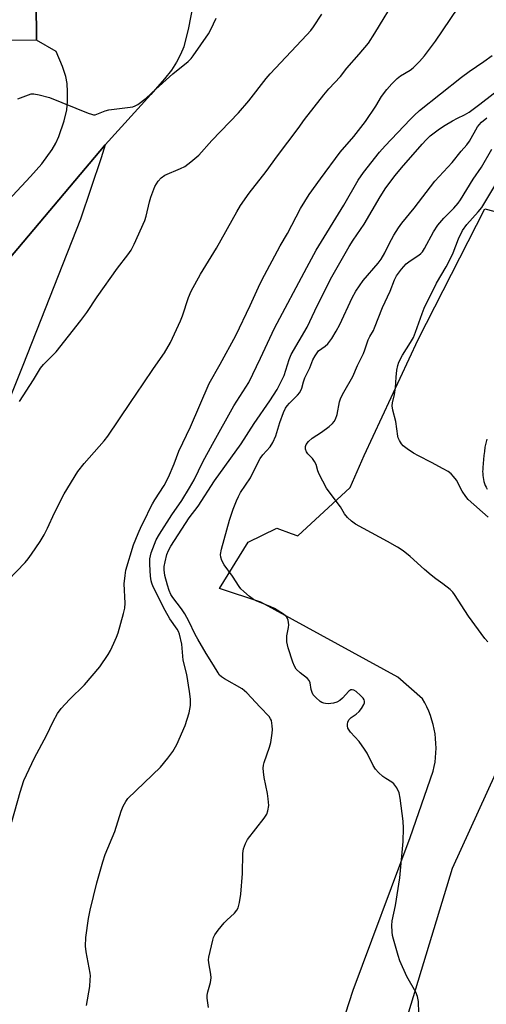
# Model space of a CAD drawing. Units: inches. Extents: x 1261763 to 1267763, y 509453 to 513454.
# Drawn here: x 1263546 to 1263689, y 511372 to 511675 of the extents above; entities that cross this region are included whole.
import ezdxf

# ---------------------------------------------------------------- set-up
doc = ezdxf.new("R2010")
doc.units = ezdxf.units.IN
doc.header["$MEASUREMENT"] = 0
for name, color, linetype in [('BLDG-Footprint', 5, 'Continuous'), ('TRANS-Driveway', 251, 'Continuous'), ('TRANS-Road', 130, 'Continuous'), ('Undefined', 1, 'Continuous')]:
    doc.layers.add(name, color=color, linetype=linetype)

msp = doc.modelspace()

# ---------------------------------------------------------------- linework, layer by layer
at = {"layer": 'BLDG-Footprint', "elevation": 417.51}
msp.add_lwpolyline([(1263503.65, 511716.17), (1263503.79, 511701.28), (1263515.85, 511701.39), (1263515.97, 511688.33), (1263524.68, 511688.41), (1263524.53, 511704.77), (1263550.38, 511705), (1263550.71, 511668.74), (1263520.6, 511668.47), (1263521.25, 511652.76), (1263458.1, 511653.59), (1263447.69, 511662.61), (1263460.09, 511676.1), (1263459.84, 511703.24), (1263465, 511703.29), (1263464.88, 511715.82)], close=True, dxfattribs=at)
at = {"layer": 'TRANS-Driveway'}
for points in [[(1263537.67, 511614.94), (1263548.86, 511626.76), (1263552.35, 511630.71), (1263555.55, 511635.13), (1263556.65, 511637.09), (1263557.55, 511639.1), (1263559.26, 511643.99), (1263560.06, 511647.3), (1263560.27, 511649.85), (1263560.29, 511652.86), (1263560.13, 511655.47), (1263559.77, 511657.64), (1263558.72, 511660.7), (1263556.76, 511665.24), (1263550.71, 511668.74), (1263550.38, 511705)], [(1263599.36, 511682.23), (1263597.5, 511672.55), (1263596.04, 511666.76), (1263595.09, 511664.37), (1263593.81, 511661.99), (1263592.24, 511659.58), (1263590.16, 511656.86), (1263585.94, 511652.03), (1263571.8, 511636.58), (1263527.85, 511584.46)]]:
    msp.add_lwpolyline(points, dxfattribs=at)
at = {"layer": 'TRANS-Road'}
msp.add_lwpolyline([(1263527.85, 511584.46), (1263571.8, 511636.58), (1263570.58, 511632.53), (1263564.28, 511613.69), (1263546.45, 511568.58), (1263528.61, 511524.18)], dxfattribs=at)
for points in [[(1263633.9, 511332.2, 0), (1263648.18, 511376.29, 0), (1263665.78, 511423.27, 0), (1263672.83, 511443.73, 0), (1263673.14, 511445.1, 0), (1263673.4, 511446.5, 0), (1263673.58, 511447.92, 0), (1263673.69, 511449.36, 0), (1263673.73, 511450.81, 0), (1263673.7, 511452.27, 0), (1263673.6, 511453.72, 0), (1263673.42, 511455.17, 0), (1263673.17, 511456.62, 0), (1263672.84, 511458.04, 0), (1263672.45, 511459.44, 0), (1263671.99, 511460.82, 0), (1263671.46, 511462.16, 0), (1263670.88, 511463.47, 0), (1263670.23, 511464.73, 0), (1263669.53, 511465.96, 0), (1263661.96, 511472.67, 0), (1263619.73, 511495.77, 0), (1263607.04, 511499.97, 0), (1263615.9, 511514.21, 0), (1263624.75, 511518.55, 0), (1263629.11, 511516.9, 0), (1263631.18, 511516.12, 0), (1263647.27, 511531.08, 0), (1263651.62, 511540.9, 0), (1263668.24, 511576.57, 0), (1263688.79, 511616.83, 0), (1263707.36, 511611.98, 0)], [(1263689.33, 511545.9, 0), (1263689.04, 511544.66, 0), (1263688.79, 511543.42, 0), (1263688.59, 511542.17, 0), (1263688.42, 511540.92, 0), (1263688.29, 511539.66, 0), (1263688.19, 511538.41, 0), (1263688.14, 511537.16, 0), (1263688.09, 511536.56, 0), (1263688.07, 511535.95, 0), (1263688.08, 511535.34, 0), (1263688.12, 511534.72, 0), (1263688.2, 511534.11, 0), (1263688.32, 511533.49, 0), (1263688.47, 511532.88, 0), (1263688.66, 511532.28, 0), (1263688.88, 511531.69, 0), (1263689.13, 511531.11, 0), (1263689.41, 511530.55, 0)], [(1263692.04, 511443.03, 0), (1263678.72, 511413.77, 0), (1263661.01, 511355.68, 0)]]:
    msp.add_polyline3d(points, dxfattribs=at)
at = {"layer": 'Undefined'}
for points, elevation in [([(1263541.85, 511502.36), (1263547.17, 511507.95), (1263548.1, 511509.05), (1263549.14, 511510.51), (1263551.85, 511514.46), (1263553.04, 511516.47), (1263554.13, 511518.53), (1263556.3, 511523.21), (1263559.18, 511529.09), (1263563.41, 511536.02), (1263565.36, 511538.48), (1263571.59, 511545.45), (1263572.7, 511546.83), (1263579.61, 511557.22), (1263583.59, 511562.96), (1263586.72, 511567.67), (1263590.1, 511572.49), (1263591.96, 511575.69), (1263595.04, 511582.33), (1263595.66, 511583.93), (1263597.5, 511589.59), (1263598.34, 511591.47), (1263601.2, 511596.71), (1263606.16, 511604.78), (1263612.36, 511615.95), (1263613.55, 511617.91), (1263616.16, 511621.63), (1263621.44, 511628.33), (1263624.95, 511633.18), (1263631.28, 511641.58), (1263633.26, 511644.38), (1263639.17, 511651.94), (1263640.69, 511653.77), (1263644.31, 511657.58), (1263646.29, 511660.14), (1263650.09, 511664.45), (1263652.9, 511667.89), (1263654.89, 511670.98), (1263661.77, 511682.28)], 424), ([(1263543.1, 511428.1), (1263545.69, 511437.28), (1263546.8, 511440.82), (1263550.08, 511447.78), (1263553.75, 511454.72), (1263555.81, 511458.97), (1263557.18, 511461.43), (1263558.34, 511463.03), (1263560.83, 511465.79), (1263565.48, 511470.3), (1263570.23, 511475.8), (1263572.76, 511479.6), (1263573.45, 511480.86), (1263574.56, 511483.16), (1263575.37, 511484.97), (1263575.85, 511486.33), (1263577.53, 511492.23), (1263577.94, 511493.93), (1263578.02, 511495.38), (1263577.73, 511501.35), (1263577.97, 511503.92), (1263578.23, 511505.62), (1263580.6, 511513.43), (1263581.99, 511516.85), (1263583.04, 511519.2), (1263584.42, 511521.83), (1263585.51, 511524.26), (1263586.41, 511526.04), (1263587.13, 511527.27), (1263590.01, 511531.68), (1263591.38, 511534.25), (1263593.08, 511538.32), (1263594.55, 511542.2), (1263598.1, 511549.7), (1263603.87, 511563.03), (1263607.25, 511568.97), (1263612.09, 511577.82), (1263616.52, 511587.13), (1263619.03, 511592.75), (1263620.07, 511594.88), (1263625.77, 511605.41), (1263627.95, 511609.23), (1263631.98, 511616.91), (1263634.69, 511621.31), (1263638.12, 511626.08), (1263644.22, 511634.3), (1263648.44, 511639.12), (1263652.02, 511643.72), (1263655.14, 511648.41), (1263656.9, 511651.46), (1263658.53, 511653.57), (1263660.09, 511655.36), (1263661.76, 511657.01), (1263662.78, 511657.78), (1263665.73, 511659.56), (1263666.66, 511660.23), (1263668.67, 511662.2), (1263670.19, 511663.92), (1263673.54, 511668.51), (1263680.42, 511678.65)], 426), ([(1263545.45, 511557.56), (1263549.79, 511564.22), (1263551.95, 511567.81), (1263552.87, 511568.95), (1263555.77, 511571.78), (1263556.74, 511572.84), (1263564.35, 511582.48), (1263566.16, 511584.92), (1263569.36, 511589.71), (1263575.61, 511598.61), (1263578.81, 511602.69), (1263579.84, 511604.13), (1263580.79, 511605.96), (1263584.06, 511613.23), (1263584.5, 511614.63), (1263585.48, 511618.99), (1263585.89, 511620.42), (1263587.18, 511623.74), (1263588.2, 511625.37), (1263589.08, 511626.39), (1263590.25, 511627.2), (1263595.08, 511629.23), (1263596.36, 511629.9), (1263598.24, 511631.33), (1263600.73, 511633.42), (1263604.71, 511637.86), (1263612.92, 511646.39), (1263616.07, 511650.09), (1263621.39, 511656.94), (1263622.6, 511658.4), (1263633.94, 511670.42), (1263635.12, 511671.73), (1263636.01, 511672.87), (1263638.59, 511676.81)], 422), ([(1263544.95, 511650.75), (1263548.22, 511651.97), (1263549.05, 511652.21), (1263549.88, 511652.29), (1263551.58, 511651.99), (1263554.69, 511651.11), (1263566.59, 511646.34), (1263567.69, 511645.95), (1263568.25, 511645.84), (1263568.78, 511645.84), (1263569.29, 511645.95), (1263571.84, 511646.97), (1263572.94, 511647.28), (1263580.32, 511648.25), (1263581.13, 511648.53), (1263581.88, 511648.96), (1263584.48, 511650.87), (1263587.43, 511653.7), (1263592.71, 511658.42), (1263597.38, 511662.24), (1263598.29, 511663.17), (1263598.94, 511663.97), (1263603.69, 511670.77), (1263604.41, 511672.03), (1263605.98, 511675.52)], 420), ([(1263566.12, 511371.5), (1263567.09, 511377.45), (1263567.28, 511379.48), (1263567.29, 511380.64), (1263567.19, 511381.5), (1263565.97, 511388.09), (1263565.81, 511389.84), (1263565.9, 511392.51), (1263566.74, 511398.35), (1263567.28, 511400.92), (1263569.28, 511409.31), (1263571.14, 511415.83), (1263571.9, 511418.01), (1263574.8, 511425.12), (1263576.77, 511431.34), (1263577.39, 511432.95), (1263578.19, 511434.4), (1263578.87, 511435.3), (1263588.85, 511444.94), (1263591.1, 511447.66), (1263592.65, 511449.75), (1263593.87, 511451.95), (1263596.51, 511457.77), (1263597.72, 511461.65), (1263597.95, 511462.76), (1263598.08, 511463.89), (1263598.15, 511465.88), (1263597.85, 511468.23), (1263596.99, 511473.45), (1263595.88, 511477.91), (1263595.44, 511482.84), (1263594.7, 511485.92), (1263594.41, 511486.72), (1263594.03, 511487.46), (1263591.75, 511490.64), (1263590.31, 511493.19), (1263586.65, 511500.47), (1263586.21, 511501.56), (1263586, 511502.33), (1263585.82, 511503.79), (1263585.58, 511507.32), (1263585.62, 511509.03), (1263586.03, 511510.9), (1263587.6, 511514.91), (1263588.6, 511516.64), (1263592.37, 511522.59), (1263595.45, 511527.06), (1263597.84, 511530.92), (1263599.2, 511533.43), (1263601.88, 511538.95), (1263604.87, 511544.43), (1263611.45, 511556.14), (1263616.05, 511563.4), (1263619.7, 511570.86), (1263623.96, 511580.08), (1263633.89, 511598.77), (1263636.83, 511604.09), (1263645.29, 511618.02), (1263649.75, 511625.66), (1263651.43, 511628.08), (1263656.35, 511634.33), (1263658.03, 511636.22), (1263665.72, 511644.38), (1263666.95, 511645.6), (1263668.63, 511647.1), (1263681.52, 511657.42), (1263683.9, 511659.12), (1263688.46, 511662.19), (1263691, 511664.05)], 428), ([(1263603.69, 511370.97), (1263603.3, 511373.84), (1263603.26, 511374.69), (1263603.45, 511375.79), (1263604.23, 511378.58), (1263604.48, 511380.02), (1263604.41, 511381.18), (1263603.76, 511384.7), (1263603.7, 511385.59), (1263603.77, 511386.47), (1263604.98, 511391.68), (1263605.25, 511392.51), (1263605.64, 511393.28), (1263606.65, 511394.7), (1263608.44, 511396.99), (1263609.26, 511397.84), (1263611.69, 511400.03), (1263612.39, 511400.89), (1263612.79, 511401.6), (1263613.24, 511403.24), (1263613.57, 511405.84), (1263614.09, 511412.24), (1263614.21, 511418.33), (1263614.44, 511419.75), (1263615.05, 511421.42), (1263615.72, 511422.71), (1263620.8, 511429.19), (1263621.6, 511430.51), (1263621.95, 511431.5), (1263622.19, 511433.12), (1263622.04, 511435.16), (1263621.79, 511436.83), (1263620.81, 511441.8), (1263620.56, 511443.52), (1263620.48, 511444.66), (1263620.58, 511445.52), (1263620.8, 511446.37), (1263622.46, 511451.1), (1263622.88, 511452.51), (1263623.24, 511455.39), (1263623.32, 511456.56), (1263623.3, 511457.69), (1263623.21, 511458.52), (1263623.02, 511459.32), (1263622.8, 511459.83), (1263622.35, 511460.53), (1263619.57, 511463.36), (1263615.5, 511467.84), (1263614.05, 511469.02), (1263608.6, 511472.11), (1263607.71, 511472.7), (1263607.06, 511473.31), (1263606.61, 511473.98), (1263605.24, 511476.36), (1263602.94, 511479.96), (1263600.36, 511484.34), (1263599.58, 511485.83), (1263597.64, 511489.93), (1263596.39, 511492.13), (1263595.4, 511493.64), (1263592.72, 511497.15), (1263592.09, 511498.1), (1263591.51, 511499.29), (1263591.01, 511500.93), (1263590.26, 511503.99), (1263590.01, 511505.7), (1263590.03, 511506.76), (1263590.28, 511508.15), (1263590.86, 511510.38), (1263591.32, 511511.64), (1263592.08, 511513), (1263597.67, 511521.66), (1263600.45, 511525.31), (1263605.55, 511533.07), (1263613.73, 511544.44), (1263617.75, 511550.8), (1263622.56, 511557.73), (1263624.77, 511561.2), (1263626.08, 511563.69), (1263626.93, 511565.51), (1263628.48, 511570.44), (1263629.09, 511571.97), (1263634.09, 511580.36), (1263636.41, 511585.44), (1263641.24, 511595.22), (1263646.93, 511605.21), (1263648.18, 511607.2), (1263651.56, 511612.14), (1263656.48, 511620.52), (1263658.27, 511623.28), (1263661.15, 511627.15), (1263663.12, 511629.5), (1263669.46, 511636.75), (1263670.64, 511638.05), (1263671.93, 511639.29), (1263674.77, 511641.45), (1263676.48, 511642.63), (1263678.76, 511643.96), (1263680.31, 511644.79), (1263682.48, 511645.79), (1263683.87, 511646.61), (1263687.19, 511649.03), (1263695.42, 511655.43)], 430), ([(1263668.38, 511369.24), (1263668.28, 511372.79), (1263668.06, 511374.34), (1263667.52, 511375.64), (1263664.75, 511380.47), (1263662.59, 511385.28), (1263662.05, 511386.93), (1263660.6, 511391.97), (1263660.34, 511393.1), (1263660.21, 511394.22), (1263660.1, 511396.19), (1263660.17, 511397.57), (1263661.21, 511402.38), (1263662.52, 511410.9), (1263663.59, 511422.06), (1263663.73, 511426.2), (1263663.63, 511428.27), (1263662.7, 511435.35), (1263662.34, 511437.08), (1263661.6, 511438.62), (1263660.77, 511439.76), (1263660.14, 511440.27), (1263658.24, 511441.44), (1263657.32, 511442.11), (1263656.01, 511443.27), (1263655.03, 511444.33), (1263654.37, 511445.4), (1263652.47, 511449.28), (1263651.72, 511450.5), (1263650.03, 511452.82), (1263647.35, 511455.76), (1263646.61, 511456.92), (1263646.42, 511457.65), (1263646.41, 511458.15), (1263646.57, 511458.84), (1263646.9, 511459.48), (1263647.63, 511460.24), (1263649.13, 511461.3), (1263650, 511462.08), (1263650.72, 511462.99), (1263651.46, 511464.22), (1263651.66, 511464.71), (1263651.72, 511465.22), (1263651.61, 511465.7), (1263651.33, 511466.16), (1263650.51, 511467.01), (1263649.13, 511468.19), (1263648.41, 511468.63), (1263647.94, 511468.75), (1263647.5, 511468.7), (1263646.86, 511468.3), (1263644.93, 511466.18), (1263644.1, 511465.45), (1263643.19, 511464.97), (1263642.16, 511464.66), (1263640.48, 511464.47), (1263639.65, 511464.5), (1263639.18, 511464.6), (1263638.51, 511464.87), (1263638.02, 511465.18), (1263636.68, 511466.34), (1263635.91, 511467.22), (1263635.54, 511467.91), (1263635.26, 511468.89), (1263634.96, 511470.85), (1263634.7, 511471.61), (1263634.18, 511472.23), (1263631.88, 511473.98), (1263630.69, 511475.1), (1263630.09, 511476), (1263629.58, 511477.3), (1263628.22, 511481.64), (1263627.79, 511483.52), (1263627.76, 511485.42), (1263628.33, 511487.96), (1263628.41, 511488.8), (1263628.21, 511490.18), (1263627.79, 511491.16), (1263627.42, 511491.57), (1263626.73, 511492.09), (1263623.94, 511493.76), (1263622.6, 511494.38), (1263618.52, 511496.06), (1263617.48, 511496.59), (1263616.3, 511497.47), (1263614.51, 511499.01), (1263613.66, 511499.83), (1263613.1, 511500.51), (1263611.01, 511503.71), (1263608.45, 511507.27), (1263607.77, 511508.54), (1263607.44, 511509.62), (1263607.4, 511510.44), (1263607.7, 511512.08), (1263610.11, 511520.99), (1263611.21, 511524.34), (1263612.29, 511526.98), (1263612.88, 511528.27), (1263613.55, 511529.48), (1263616.56, 511534.03), (1263618.63, 511538.25), (1263619.6, 511539.96), (1263620.44, 511541.12), (1263622.6, 511543.61), (1263623.44, 511544.95), (1263624.37, 511546.95), (1263625.64, 511551.05), (1263626.8, 511554.12), (1263627.4, 511555.47), (1263627.87, 511556.19), (1263628.61, 511557.06), (1263631.09, 511559.43), (1263631.79, 511560.3), (1263632.38, 511561.58), (1263632.88, 511563.59), (1263633.3, 511564.84), (1263634.9, 511567.93), (1263635.82, 511570.37), (1263636.47, 511571.62), (1263637.08, 511572.55), (1263637.58, 511573.11), (1263639.6, 511574.57), (1263640.42, 511575.31), (1263641.61, 511576.93), (1263642.98, 511579.15), (1263644.09, 511581.25), (1263647.88, 511589.4), (1263649.01, 511591.5), (1263651.29, 511594.79), (1263655.87, 511600.15), (1263656.78, 511601.31), (1263657.96, 511603.27), (1263659.31, 511606.1), (1263660.7, 511608.7), (1263662.13, 511610.97), (1263663.21, 511612.41), (1263666.96, 511617.03), (1263673.34, 511625.33), (1263678.68, 511631.11), (1263681.48, 511634.58), (1263683.25, 511636.53), (1263684, 511637.66), (1263686.53, 511642.07), (1263687.01, 511642.76), (1263687.69, 511643.5), (1263689.32, 511644.84)], 432), ([(1263689.64, 511483.55), (1263688.7, 511484.6), (1263683.72, 511491.45), (1263679.42, 511498.12), (1263678.88, 511498.82), (1263678.06, 511499.61), (1263675.85, 511501.4), (1263673.62, 511502.94), (1263672.23, 511504.03), (1263670.21, 511505.77), (1263665.79, 511509.83), (1263663.55, 511511.54), (1263661.89, 511512.63), (1263658.78, 511514.4), (1263648.88, 511519.8), (1263647.71, 511520.64), (1263646.48, 511521.82), (1263645.58, 511522.91), (1263644.29, 511525.05), (1263643.61, 511526.03), (1263639.96, 511530.79), (1263637.76, 511535.14), (1263637.37, 511536.13), (1263636.77, 511538.09), (1263636.31, 511539.07), (1263635.7, 511539.94), (1263634.26, 511541.41), (1263633.81, 511542.03), (1263633.55, 511542.81), (1263633.52, 511543.62), (1263633.77, 511544.33), (1263634.4, 511545.16), (1263635.62, 511546.25), (1263638.47, 511548.1), (1263640.77, 511549.79), (1263641.86, 511550.8), (1263642.33, 511551.4), (1263642.73, 511552.06), (1263643.26, 511553.5), (1263644.03, 511557.4), (1263644.45, 511558.69), (1263645.29, 511560.41), (1263648.06, 511565.2), (1263649.58, 511568.62), (1263651.39, 511572.28), (1263651.82, 511573.39), (1263652.81, 511576.51), (1263653.33, 511577.56), (1263654.44, 511579.41), (1263654.82, 511580.19), (1263657.28, 511586.48), (1263659.64, 511591.45), (1263660.89, 511594.96), (1263661.51, 511596.26), (1263663.05, 511598.32), (1263664.47, 511599.88), (1263665.74, 511600.83), (1263668.44, 511602.57), (1263669.06, 511603.09), (1263669.53, 511603.65), (1263670.14, 511604.63), (1263672.97, 511609.75), (1263674.27, 511611.8), (1263676.16, 511613.97), (1263679.24, 511617.07), (1263680.55, 511618.64), (1263681.23, 511619.6), (1263685.2, 511625.96), (1263687.67, 511629.67), (1263690.87, 511635.22)], 434), ([(1263689.74, 511521.94), (1263683.58, 511527.39), (1263682.86, 511528.27), (1263681.78, 511529.91), (1263680, 511533.28), (1263679.13, 511534.42), (1263678.35, 511535.25), (1263677.42, 511535.94), (1263675.89, 511536.82), (1263672.28, 511538.78), (1263668.31, 511540.77), (1263666.77, 511541.66), (1263664.79, 511542.99), (1263663.62, 511543.89), (1263663.05, 511544.53), (1263662.44, 511545.5), (1263662.09, 511546.29), (1263661.94, 511546.83), (1263661.31, 511551.39), (1263660.41, 511554.84), (1263660.24, 511556.24), (1263660.31, 511557.1), (1263660.89, 511559.7), (1263661.24, 511561.74), (1263661.45, 511565.01), (1263661.68, 511567.21), (1263661.96, 511568.57), (1263662.29, 511569.64), (1263663.38, 511571.74), (1263665.88, 511575.64), (1263666.76, 511577.19), (1263667.41, 511578.83), (1263669.43, 511584.67), (1263670.08, 511586.25), (1263673.86, 511593.93), (1263676.84, 511599.01), (1263678.16, 511601.55), (1263678.94, 511603.27), (1263680.64, 511607.58), (1263681.88, 511610.22), (1263683.17, 511612.03), (1263686.72, 511615.9), (1263687.8, 511617.27), (1263691.79, 511623.95)], 436)]:
    msp.add_lwpolyline(points, dxfattribs=dict(at, elevation=elevation))

doc.saveas('drawing.dxf')
